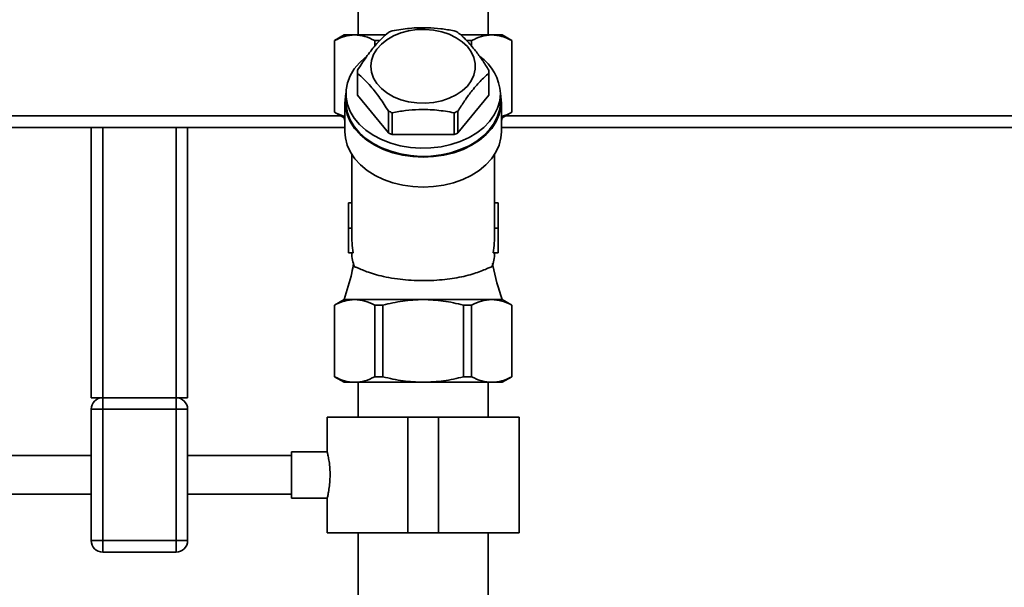
# Paper-space layout 'Blatt1' of a CAD drawing. Units: millimetres. Extents: x 0 to 5940, y 0 to 4200.
# Drawn here: x 1467 to 1722, y 3382 to 3529 of the extents above; entities that cross this region are included whole.
import ezdxf

# ---------------------------------------------------------------- set-up
doc = ezdxf.new("R2010")
doc.units = ezdxf.units.MM
doc.header["$LTSCALE"] = 10
doc.layers.add('1', color=7, linetype='Continuous')
doc.styles.add('SLDTEXTSTYLE0', font='TXT', dxfattribs={"width": 0.605})
doc.dimstyles.new('SLDDIMSTYLE0', dxfattribs={"dimtxt": 35, "dimasz": 25, "dimexe": 0, "dimexo": 0.0625, "dimgap": 8.75, "dimtad": 1, "dimdec": 1, "dimrnd": 1e-09, "dimzin": 4, "dimdsep": 46, "dimtxsty": 'SLDTEXTSTYLE0', "dimsah": 1, "dimcen": 0.09, "dimadec": 0, "dimazin": 1, "dimtfac": 1, "dimtdec": 1, "dimtofl": 0, "dimtmove": 0, "dimatfit": 3, "dimfxl": 1, "dimfrac": 2, "dimtolj": 1, "dimtzin": 12, "dimarcsym": 0})

# ---------------------------------------------------------------- blocks, each defined once
blk = doc.blocks.new('_D')
at = {"layer": '1'}
for p, q in [((649.1, 3488.54), (649.1, 3849.51)), ((2101.71, 3293.22), (2101.71, 3849.51)), ((2101.71, 3839.51), (649.1, 3839.51))]:
    blk.add_line(p, q, dxfattribs=at)
for points in [[(649.1, 3839.51), (674.1, 3835.51), (674.1, 3843.51)], [(2101.71, 3839.51), (2076.71, 3843.51), (2076.71, 3835.51)]]:
    blk.add_solid(points, dxfattribs=at)
at = {"layer": '1', "insert": (1283.17, 3884.63), "char_height": 35, "attachment_point": 1, "style": 'SLDTEXTSTYLE0'}
blk.add_mtext('ca. 1500', dxfattribs=at)

psp = doc.layouts.new('Blatt1')

# ---------------------------------------------------------------- linework, layer by layer
at = {"color": 7, "linetype": 'Continuous', "lineweight": 35}
for p, q in [((1554.25, 3531.04), (1554.25, 3525.04)), ((1587.95, 3525.04), (1587.95, 3531.04)), ((1550.6, 3525.04), (1548.1, 3523.59)), ((1553.35, 3525.04), (1550.6, 3525.04)), ((1561.36, 3525.04), (1553.35, 3525.04)), ((1588.86, 3525.04), (1580.83, 3525.04)), ((1588.86, 3525.04), (1591.6, 3525.04)), ((1594.1, 3523.59), (1591.6, 3525.04)), ((1548.1, 3523.59), (1548.1, 3505.04)), ((1548.14, 3523.59), (1548.1, 3523.59)), ((1548.14, 3523.59), (1548.14, 3505.04)), ((1559.88, 3523.59), (1558.57, 3523.59)), ((1558.57, 3523.59), (1558.57, 3522.14)), ((1583.64, 3523.59), (1582.36, 3523.59)), ((1583.64, 3522.08), (1583.64, 3523.59)), ((1594.07, 3505.04), (1594.07, 3523.59)), ((1594.07, 3523.59), (1594.1, 3523.59)), ((1594.1, 3505.04), (1594.1, 3523.59)), ((1554.1, 3515.5), (1554.1, 3509.84)), ((1554.11, 3515.09), (1554.11, 3509.43)), ((1588.1, 3509.84), (1588.1, 3515.5)), ((1588.1, 3509.43), (1588.1, 3515.09)), ((1551.1, 3509.84), (1551.1, 3507.72)), ((1562.11, 3499.64), (1554.11, 3509.43)), ((1588.1, 3509.43), (1580.1, 3499.64)), ((1591.1, 3507.72), (1591.1, 3509.84)), ((1550.85, 3507.72), (1550.85, 3499.94)), ((1591.35, 3499.94), (1591.35, 3507.72)), ((1445.1, 3504.04), (1549.84, 3504.04)), ((1548.1, 3505.04), (1550.6, 3503.59)), ((1548.14, 3505.04), (1548.1, 3505.04)), ((1562.11, 3499.64), (1562.11, 3505.29)), ((1563.1, 3504.89), (1563.1, 3499.23)), ((1579.1, 3499.23), (1579.1, 3504.89)), ((1580.1, 3505.29), (1580.1, 3499.64)), ((1591.6, 3503.59), (1594.1, 3505.04)), ((1592.37, 3504.04), (1913.1, 3504.04)), ((1594.07, 3505.04), (1594.1, 3505.04)), ((1550.6, 3503.59), (1550.85, 3502.69)), ((1550.85, 3503.59), (1550.6, 3503.59)), ((1591.35, 3502.73), (1591.6, 3503.59)), ((1591.35, 3503.59), (1591.6, 3503.59)), ((1445.1, 3501.04), (1485.1, 3501.04)), ((1485.1, 3431.04), (1485.1, 3501.04)), ((1485.1, 3501.04), (1488.1, 3501.04)), ((1488.1, 3431.04), (1488.1, 3501.04)), ((1488.1, 3501.04), (1507.1, 3501.04)), ((1507.1, 3431.04), (1507.1, 3501.04)), ((1507.1, 3501.04), (1510.1, 3501.04)), ((1510.1, 3431.04), (1510.1, 3501.04)), ((1510.1, 3501.04), (1550.85, 3501.04)), ((1579.1, 3499.23), (1563.1, 3499.23)), ((1591.35, 3501.04), (1910.1, 3501.04)), ((1552.6, 3494.12), (1552.6, 3475.24)), ((1589.6, 3475.24), (1589.6, 3494.12)), ((1552.6, 3481.56), (1551.73, 3481.56)), ((1551.73, 3481.56), (1551.73, 3474.99)), ((1589.6, 3481.56), (1590.48, 3481.56)), ((1590.48, 3474.99), (1590.48, 3481.56)), ((1552.61, 3474.99), (1551.73, 3474.99)), ((1551.73, 3474.99), (1551.73, 3468.57)), ((1552.6, 3474.99), (1552.6, 3473.68)), ((1589.6, 3473.68), (1589.6, 3474.99)), ((1589.6, 3474.99), (1590.48, 3474.99)), ((1590.48, 3468.57), (1590.48, 3474.99)), ((1552.96, 3468.57), (1551.73, 3468.57)), ((1552.6, 3468.57), (1552.6, 3468.54)), ((1590.48, 3468.57), (1589.25, 3468.57)), ((1589.6, 3468.54), (1589.6, 3468.57)), ((1550.6, 3456.48), (1548.1, 3455.04)), ((1553.35, 3456.48), (1550.6, 3456.48)), ((1553.35, 3456.48), (1571.1, 3456.48)), ((1571.1, 3456.48), (1588.86, 3456.48)), ((1588.86, 3456.48), (1591.6, 3456.48)), ((1594.1, 3455.04), (1591.6, 3456.48)), ((1548.1, 3455.04), (1548.1, 3436.48)), ((1548.1, 3455.04), (1548.14, 3455.04)), ((1548.14, 3455.04), (1548.14, 3436.48)), ((1558.57, 3455.04), (1560.68, 3455.04)), ((1558.57, 3455.04), (1558.57, 3436.48)), ((1560.68, 3436.48), (1560.68, 3455.04)), ((1581.53, 3455.04), (1583.64, 3455.04)), ((1581.53, 3436.48), (1581.53, 3455.04)), ((1583.64, 3455.04), (1583.64, 3436.48)), ((1594.07, 3455.04), (1594.07, 3436.48)), ((1594.07, 3455.04), (1594.1, 3455.04)), ((1594.1, 3436.48), (1594.1, 3455.04)), ((1548.1, 3436.48), (1550.6, 3435.04)), ((1548.14, 3436.48), (1548.1, 3436.48)), ((1553.35, 3435.04), (1550.6, 3435.04)), ((1571.1, 3435.04), (1553.35, 3435.04)), ((1554.25, 3435.04), (1554.25, 3426.04)), ((1560.68, 3436.48), (1558.57, 3436.48)), ((1588.86, 3435.04), (1571.1, 3435.04)), ((1583.64, 3436.48), (1581.53, 3436.48)), ((1587.95, 3426.04), (1587.95, 3435.04)), ((1591.6, 3435.04), (1588.86, 3435.04)), ((1591.6, 3435.04), (1594.1, 3436.48)), ((1594.1, 3436.48), (1594.07, 3436.48)), ((1485.1, 3431.04), (1488.1, 3431.04)), ((1488.1, 3428.04), (1488.1, 3431.04)), ((1488.1, 3431.04), (1507.1, 3431.04)), ((1507.1, 3431.04), (1510.1, 3431.04)), ((1507.1, 3428.04), (1507.1, 3431.04)), ((1488.1, 3428.04), (1485.1, 3428.04)), ((1485.1, 3394.04), (1485.1, 3428.04)), ((1507.1, 3428.04), (1488.1, 3428.04)), ((1488.1, 3428.04), (1488.1, 3394.04)), ((1507.1, 3394.04), (1507.1, 3428.04)), ((1510.1, 3428.04), (1507.1, 3428.04)), ((1510.1, 3428.04), (1510.1, 3394.04)), ((1546.25, 3426.04), (1546.25, 3417.01)), ((1546.25, 3426.04), (1567.1, 3426.04)), ((1567.1, 3426.04), (1567.1, 3396.04)), ((1567.1, 3426.04), (1575.1, 3426.04)), ((1575.1, 3426.04), (1575.1, 3396.04)), ((1575.1, 3426.04), (1595.95, 3426.04)), ((1595.95, 3396.04), (1595.95, 3426.04)), ((1546.26, 3417.04), (1536.99, 3417.04)), ((1536.99, 3411.04), (1536.99, 3417.04)), ((1485.1, 3416.04), (1456.99, 3416.04)), ((1536.99, 3416.04), (1510.1, 3416.04)), ((1536.99, 3405.04), (1536.99, 3411.04)), ((1456.99, 3406.04), (1485.1, 3406.04)), ((1510.1, 3406.04), (1536.99, 3406.04)), ((1536.99, 3405.04), (1546.27, 3405.04)), ((1546.25, 3405.11), (1546.25, 3396.04)), ((1546.25, 3396.04), (1567.1, 3396.04)), ((1554.25, 3396.04), (1554.25, 3137.54)), ((1567.1, 3396.04), (1575.1, 3396.04)), ((1575.1, 3396.04), (1595.95, 3396.04)), ((1587.95, 3196.54), (1587.95, 3396.04)), ((1488.1, 3394.04), (1485.1, 3394.04)), ((1488.1, 3391.04), (1488.1, 3394.04)), ((1488.1, 3394.04), (1507.1, 3394.04)), ((1510.1, 3394.04), (1507.1, 3394.04)), ((1507.1, 3391.04), (1507.1, 3394.04)), ((1507.1, 3391.04), (1488.1, 3391.04))]:
    psp.add_line(p, q, dxfattribs=at)
at = {"color": 7, "linetype": 'Continuous', "lineweight": 35, "flags": 128}
for points in [[(1557.57, 3516.91), (1557.74, 3518.44), (1558.27, 3519.94), (1559.12, 3521.36), (1560.28, 3522.66), (1561.73, 3523.81), (1563.42, 3524.79), (1565.3, 3525.56), (1567.34, 3526.1), (1569.47, 3526.41), (1571.65, 3526.47), (1573.81, 3526.29), (1575.9, 3525.86), (1577.87, 3525.2), (1579.67, 3524.32), (1581.24, 3523.26), (1582.55, 3522.03), (1583.56, 3520.66), (1584.25, 3519.2), (1584.6, 3517.68), (1584.6, 3516.14), (1584.25, 3514.62), (1583.56, 3513.16), (1582.55, 3511.79), (1581.24, 3510.56), (1579.67, 3509.5), (1577.87, 3508.62), (1575.9, 3507.96), (1573.81, 3507.53), (1571.65, 3507.35), (1569.47, 3507.41), (1567.34, 3507.72), (1565.3, 3508.26), (1563.42, 3509.03), (1561.73, 3510.01), (1560.28, 3511.16), (1559.12, 3512.46), (1558.27, 3513.88), (1557.74, 3515.37), (1557.57, 3516.91)], [(1591.1, 3509.84), (1590.93, 3507.95), (1590.39, 3506.1), (1589.52, 3504.32), (1588.31, 3502.63), (1586.8, 3501.07), (1585.01, 3499.67), (1582.97, 3498.45), (1580.72, 3497.44), (1578.29, 3496.64), (1575.74, 3496.08), (1573.11, 3495.77), (1570.44, 3495.7), (1567.78, 3495.89), (1565.18, 3496.33), (1562.69, 3497.01), (1560.34, 3497.92), (1558.19, 3499.04), (1556.27, 3500.35), (1554.62, 3501.83), (1553.25, 3503.46), (1552.21, 3505.2), (1551.51, 3507.02), (1551.15, 3508.89), (1551.15, 3510.78), (1551.51, 3512.66), (1552.21, 3514.48), (1553.25, 3516.22), (1554.62, 3517.84), (1556.11, 3519.2)], [(1551.11, 3509.96), (1550.87, 3508.2), (1550.96, 3506.28), (1551.41, 3504.4), (1552.21, 3502.57), (1553.35, 3500.84), (1554.8, 3499.22), (1556.55, 3497.76), (1558.55, 3496.48), (1560.79, 3495.4), (1563.2, 3494.53), (1565.75, 3493.91), (1568.41, 3493.53), (1571.1, 3493.4)], [(1571.1, 3493.4), (1573.8, 3493.53), (1576.45, 3493.91), (1579.01, 3494.53), (1581.42, 3495.4), (1583.65, 3496.48), (1585.66, 3497.76), (1587.41, 3499.22), (1588.86, 3500.84), (1590, 3502.57), (1590.8, 3504.4), (1591.25, 3506.28), (1591.34, 3508.2), (1591.1, 3509.96)], [(1591.1, 3507.72), (1590.93, 3505.83), (1590.39, 3503.98), (1589.52, 3502.2), (1588.31, 3500.51), (1586.8, 3498.95), (1585.01, 3497.55), (1582.97, 3496.33), (1580.72, 3495.32), (1578.29, 3494.52), (1575.74, 3493.96), (1573.11, 3493.65), (1570.44, 3493.58), (1567.78, 3493.77), (1565.18, 3494.21), (1562.69, 3494.89), (1560.34, 3495.8), (1558.19, 3496.92), (1556.27, 3498.23), (1554.62, 3499.71), (1553.25, 3501.34), (1552.21, 3503.08), (1551.51, 3504.9), (1551.15, 3506.77), (1551.1, 3507.72)], [(1550.85, 3499.94), (1550.98, 3498.35), (1551.45, 3496.48), (1552.27, 3494.67), (1553.43, 3492.96), (1554.89, 3491.36), (1556.63, 3489.92), (1558.64, 3488.66), (1560.86, 3487.59), (1563.26, 3486.74), (1565.79, 3486.12), (1568.43, 3485.75), (1571.1, 3485.62), (1573.78, 3485.75), (1576.42, 3486.12), (1578.95, 3486.74), (1581.35, 3487.59), (1583.57, 3488.66), (1585.58, 3489.92), (1587.32, 3491.36), (1588.78, 3492.96), (1589.93, 3494.67), (1590.75, 3496.48), (1591.23, 3498.35), (1591.35, 3499.94)]]:
    psp.add_lwpolyline(points, dxfattribs=at)
at = {"color": 7, "linetype": 'Continuous', "lineweight": 35}
for centre, radius, start, end in [((1570.04, 3507.69), 19.68, 110.6499, 113.7654), ((1572.17, 3507.69), 19.68, 66.2346, 69.3501), ((1578.69, 3509.24), 12.43, 2.7739, 55.206), ((1562.61, 3515.5), 8.5, 177.2745, 182.7255), ((1579.6, 3515.5), 8.5, 357.2745, 2.7255), ((1562.61, 3509.84), 8.5, 180.0003, 182.7254), ((1579.6, 3509.84), 8.5, 357.2746, 359.9997), ((1570.04, 3523.3), 19.68, 246.2346, 249.3501), ((1572.17, 3523.3), 19.68, 290.6499, 293.7654), ((1570.04, 3517.64), 19.68, 246.2346, 249.3501), ((1572.17, 3517.64), 19.68, 290.6499, 293.7654), ((1562.13, 3468.55), 9.52, 180.1124, 202.3761), ((1580.08, 3468.55), 9.52, 337.6239, 359.8876), ((1488.1, 3428.04), 3, 90, 180), ((1507.1, 3428.04), 3, 0, 90), ((1488.1, 3394.04), 3, 180, 270), ((1507.1, 3394.04), 3, 270, 0)]:
    psp.add_arc(centre, radius, start, end, dxfattribs=at)
for centre, major_axis, ratio, start_param, end_param in [((1571.1, 3475.24), (18.5, 0), 0.950332, 3.141593, 3.156047), ((1571.1, 3473.68), (0, 26.16), 0.707107, 1.570796, 1.767318), ((1571.1, 3473.68), (0, 26.16), 0.707107, 4.515868, 4.712389), ((1571.1, 3475.24), (18.5, 0), 0.950332, 6.268731, 6.283185)]:
    psp.add_ellipse(centre, major_axis=major_axis, ratio=ratio, start_param=start_param, end_param=end_param, dxfattribs=at)
for points, knots in [([(1563.1, 3526.1), (1564.59, 3526.35), (1567.59, 3526.86), (1571.84, 3526.98), (1575.71, 3526.69), (1577.97, 3526.3), (1579.1, 3526.1)], [0, 0, 0, 0, 0.281712, 0.569807, 0.783462, 1, 1, 1, 1]), ([(1553.35, 3525.04), (1552.48, 3524.97), (1550.72, 3524.82), (1549, 3524.01), (1548.14, 3523.59)], [0, 0, 0, 0, 0.495528, 1, 1, 1, 1]), ([(1558.57, 3523.59), (1557.71, 3524), (1556, 3524.82), (1554.24, 3524.96), (1553.35, 3525.04)], [0, 0, 0, 0, 0.496158, 1, 1, 1, 1]), ([(1554.11, 3515.9), (1554.86, 3517.06), (1556.35, 3519.4), (1558.48, 3522.13), (1560.42, 3524.21), (1561.55, 3525.2), (1562.11, 3525.7)], [0, 0, 0, 0, 0.281712, 0.569807, 0.783462, 1, 1, 1, 1]), ([(1580.1, 3525.7), (1580.84, 3525.04), (1582.34, 3523.71), (1584.46, 3521.23), (1586.4, 3518.57), (1587.53, 3516.79), (1588.1, 3515.9)], [0, 0, 0, 0, 0.281712, 0.569807, 0.783462, 1, 1, 1, 1]), ([(1583.64, 3523.59), (1584.49, 3524), (1586.21, 3524.82), (1587.97, 3524.96), (1588.86, 3525.04)], [0, 0, 0, 0, 0.496158, 1, 1, 1, 1]), ([(1594.07, 3523.59), (1593.22, 3524), (1591.51, 3524.82), (1589.75, 3524.96), (1588.86, 3525.04)], [0, 0, 0, 0, 0.496158, 1, 1, 1, 1]), ([(1562.11, 3505.29), (1561.37, 3506.45), (1559.87, 3508.79), (1557.75, 3511.52), (1555.81, 3513.6), (1554.68, 3514.59), (1554.11, 3515.09)], [0, 0, 0, 0, 0.281712, 0.569807, 0.783462, 1, 1, 1, 1]), ([(1588.1, 3515.09), (1587.35, 3514.43), (1585.85, 3513.1), (1583.73, 3510.62), (1581.79, 3507.96), (1580.66, 3506.19), (1580.1, 3505.29)], [0, 0, 0, 0, 0.281712, 0.569807, 0.783462, 1, 1, 1, 1]), ([(1548.14, 3505.04), (1548.98, 3504.58), (1549.88, 3504.1), (1550.8, 3503.97), (1550.85, 3503.96)], [0, 0, 0, 0, 0.944251, 1, 1, 1, 1]), ([(1579.1, 3504.89), (1577.62, 3505.14), (1574.62, 3505.65), (1570.37, 3505.77), (1566.5, 3505.48), (1564.24, 3505.09), (1563.1, 3504.89)], [0, 0, 0, 0, 0.281712, 0.569807, 0.783462, 1, 1, 1, 1]), ([(1591.35, 3503.95), (1591.39, 3503.96), (1592.31, 3504.09), (1593.21, 3504.57), (1594.07, 3505.04)], [0, 0, 0, 0, 0.0400046, 1, 1, 1, 1]), ([(1553.06, 3465.78), (1552.92, 3464.98), (1552.36, 3461.82), (1551.35, 3458.76), (1550.6, 3456.48)], [0, 0, 0, 0, 0.252644, 1, 1, 1, 1]), ([(1591.6, 3456.48), (1590.63, 3459.38), (1589.58, 3462.47), (1589.11, 3465.69), (1589.08, 3465.9)], [0, 0, 0, 0, 0.935519, 1, 1, 1, 1]), ([(1553.32, 3464.93), (1553.56, 3464.87), (1554.05, 3464.76), (1555.29, 3464.17), (1556.92, 3463.53), (1558.97, 3462.88), (1561.47, 3462.27), (1564.28, 3461.8), (1567.27, 3461.49), (1569.55, 3461.39), (1571.77, 3461.37), (1573.93, 3461.43), (1576.68, 3461.65), (1579.29, 3462.01), (1581.68, 3462.48), (1583.84, 3463.05), (1585.73, 3463.69), (1587.28, 3464.33), (1588.32, 3464.83), (1588.73, 3464.9), (1588.89, 3464.93)], [0, 0, 0, 0, 0.059016, 0.119983, 0.178866, 0.23922, 0.302051, 0.367022, 0.424857, 0.484623, 0.49996, 0.554188, 0.610038, 0.664252, 0.719926, 0.776413, 0.834302, 0.895476, 0.958304, 1, 1, 1, 1]), ([(1548.14, 3455.04), (1548.99, 3455.44), (1550.7, 3456.26), (1552.46, 3456.41), (1553.35, 3456.48)], [0, 0, 0, 0, 0.4961583, 1, 1, 1, 1]), ([(1553.35, 3456.48), (1554.22, 3456.41), (1555.99, 3456.27), (1557.7, 3455.45), (1558.57, 3455.04)], [0, 0, 0, 0, 0.495528, 1, 1, 1, 1]), ([(1560.68, 3455.04), (1562.38, 3455.44), (1565.81, 3456.26), (1569.33, 3456.41), (1571.1, 3456.48)], [0, 0, 0, 0, 0.496158, 1, 1, 1, 1]), ([(1571.1, 3456.48), (1572.85, 3456.41), (1576.37, 3456.27), (1579.8, 3455.45), (1581.53, 3455.04)], [0, 0, 0, 0, 0.495528, 1, 1, 1, 1]), ([(1583.64, 3455.04), (1584.49, 3455.44), (1586.21, 3456.26), (1587.97, 3456.41), (1588.86, 3456.48)], [0, 0, 0, 0, 0.496158, 1, 1, 1, 1]), ([(1588.86, 3456.48), (1589.73, 3456.41), (1591.49, 3456.27), (1593.21, 3455.45), (1594.07, 3455.04)], [0, 0, 0, 0, 0.495528, 1, 1, 1, 1]), ([(1553.35, 3435.04), (1552.48, 3435.11), (1550.72, 3435.25), (1549, 3436.07), (1548.14, 3436.48)], [0, 0, 0, 0, 0.495528, 1, 1, 1, 1]), ([(1558.57, 3436.48), (1557.71, 3436.07), (1556, 3435.25), (1554.24, 3435.11), (1553.35, 3435.04)], [0, 0, 0, 0, 0.496158, 1, 1, 1, 1]), ([(1571.1, 3435.04), (1569.36, 3435.11), (1565.84, 3435.25), (1562.41, 3436.07), (1560.68, 3436.48)], [0, 0, 0, 0, 0.495528, 1, 1, 1, 1]), ([(1581.53, 3436.48), (1579.83, 3436.07), (1576.4, 3435.25), (1572.88, 3435.11), (1571.1, 3435.04)], [0, 0, 0, 0, 0.496158, 1, 1, 1, 1]), ([(1588.86, 3435.04), (1587.99, 3435.11), (1586.22, 3435.25), (1584.51, 3436.07), (1583.64, 3436.48)], [0, 0, 0, 0, 0.495528, 1, 1, 1, 1]), ([(1594.07, 3436.48), (1593.22, 3436.07), (1591.51, 3435.25), (1589.75, 3435.11), (1588.86, 3435.04)], [0, 0, 0, 0, 0.496158, 1, 1, 1, 1]), ([(1546.26, 3417.01), (1546.27, 3416.97), (1546.29, 3416.89), (1546.5, 3415.98), (1546.75, 3414.55), (1546.95, 3412.81), (1546.98, 3411.58), (1546.99, 3411.04)], [0, 0, 0, 0, 0.187385, 0.396102, 0.609561, 0.826559, 1, 1, 1, 1]), ([(1546.99, 3411.04), (1546.97, 3410.37), (1546.94, 3409.05), (1546.71, 3407.27), (1546.46, 3405.91), (1546.28, 3405.12), (1546.27, 3405.11), (1546.27, 3405.11)], [0, 0, 0, 0, 0.2105487, 0.4209463, 0.6352392, 0.8522518, 1, 1, 1, 1])]:
    psp.add_open_spline(points, degree=3, knots=knots, dxfattribs=at)

# ---------------------------------------------------------------- dimensions: what is measured, and where the dimension line sits
at = {"layer": '1'}
dim = psp.add_linear_dim(base=(649.1, 3839.51), p1=(2101.71, 3283.22), p2=(649.1, 3478.54), dimstyle='SLDDIMSTYLE0', dxfattribs=at)
dim.commit()
dim.dimension.update_dxf_attribs({"geometry": '_D', "text_midpoint": (1375.41, 3839.51), "dimtype": 160})

doc.saveas('drawing.dxf')
